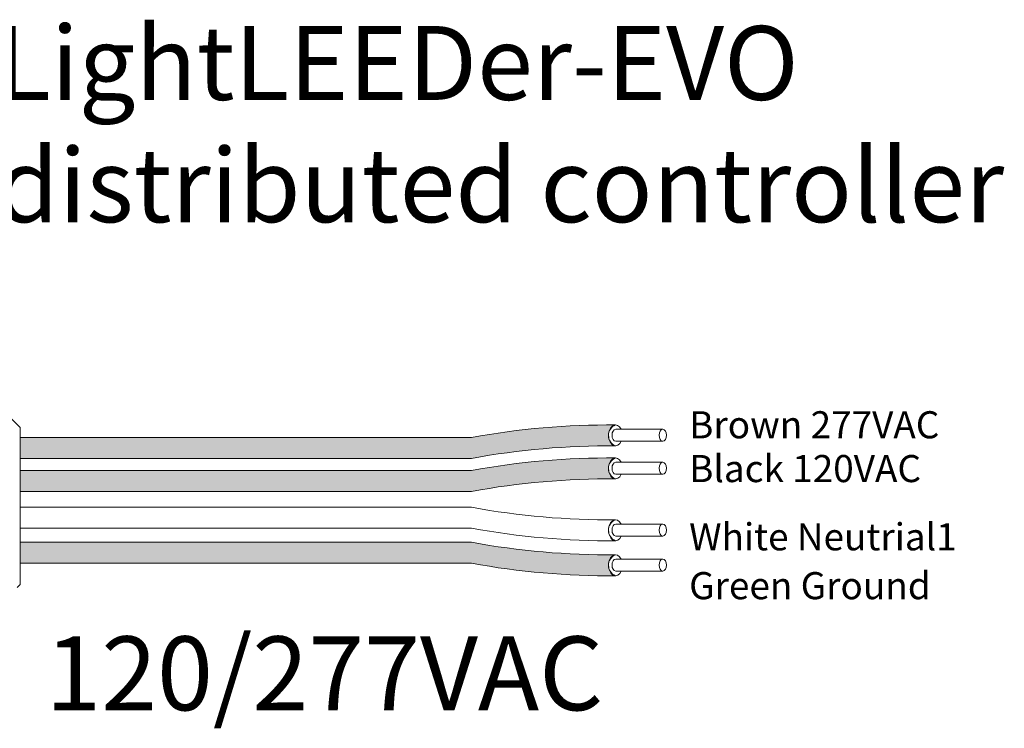
# Model space of a CAD drawing. Units: inches. Extents: x 397.3 to 467.5, y 121.2 to 161.5.
# Drawn here: x 417.1 to 421.9, y 146.1 to 149.6 of the extents above; entities that cross this region are included whole.
import ezdxf

# ---------------------------------------------------------------- set-up
doc = ezdxf.new("R2010")
doc.units = ezdxf.units.IN
doc.header["$MEASUREMENT"] = 0
doc.layers.add('1', color=7, linetype='Continuous')
doc.layers.add('TXT', color=7, linetype='Continuous')
doc.styles.add('SIMPLEX', font='SIMPLEX')

msp = doc.modelspace()

# ---------------------------------------------------------------- hatches: boundary and pattern name
at = {"layer": '1', "lineweight": 15}
h = msp.add_hatch(color=15, dxfattribs=at)
edge = h.paths.add_edge_path()
edge.add_line((417.0810606007897, 147.4541489687006), (419.2872149446843, 147.4541489687006))
edge.add_arc((419.961420077736, 143.7679907394821), 3.747307707176994, 89.54714828219892, 100.36493733333128, ccw=False)
edge.add_arc((420.0115220216438, 147.5662951530133), 0.05506567476783451, 111.83904331326141, 248.1609566867386, ccw=False)
edge.add_arc((419.961420077736, 143.8702182427338), 3.747307707176994, 89.54714828219889, 100.3649373333339)
edge.add_line((419.2872149446841, 147.5563764719522), (417.0810606007897, 147.5563764719522))
edge.add_line((417.0810606007897, 147.5563764719522), (417.0810606007897, 147.4541489687006))
h = msp.add_hatch(color=250, dxfattribs=at)
edge = h.paths.add_edge_path()
edge.add_line((417.0810606007897, 147.3949681832103), (419.2872149446841, 147.3949681832103))
edge.add_arc((419.961420077736, 143.7088099539918), 3.747307707176994, 89.54714828219892, 100.36493733333401, ccw=False)
edge.add_arc((420.0115220216438, 147.4048868642714), 0.05506567476783451, 111.8390433132614, 248.1609566867386)
edge.add_arc((419.961420077736, 143.6065824507402), 3.747307707176994, 89.54714828219889, 100.3649373333296)
edge.add_line((419.2872149446844, 147.2927406799587), (417.0810606007897, 147.2927406799587))
edge.add_line((417.0810606007897, 147.2927406799587), (417.0810606007897, 147.3949681832103))
h = msp.add_hatch(color=94, dxfattribs=at)
edge = h.paths.add_edge_path()
edge.add_arc((419.961420077736, 150.7302105828192), 3.747307707176994, 259.6350626666741, 270.4528517178011)
edge.add_arc((420.0115220216438, 146.9319061692881), 0.05506567476783451, 111.8390433132614, 248.1609566867386)
edge.add_arc((419.961420077736, 150.6279830795676), 3.747307707176994, 259.6350626666661, 270.4528517178011, ccw=False)
edge.add_line((419.2872149446841, 146.9418248503491), (417.0810606007897, 146.9418248503491))
edge.add_line((417.0810606007897, 146.9418248503491), (417.0810606007897, 147.0440523536007))
edge.add_line((417.0810606007897, 147.0440523536007), (419.2872149446846, 147.0440523536007))
h.paths.add_polyline_path([(417.0810606007897, 146.943578532412), (417.0810606007897, 147.0308680602792)])

# ---------------------------------------------------------------- linework, layer by layer
at = {"lineweight": 5}
for p, q in [((417.0810606007897, 147.6054836584618), (417.0393503055323, 147.6471939537191)), ((417.0810606007897, 147.5519493338427), (417.0815934744951, 147.6010589342945)), ((417.0810606007897, 147.5519493338427), (417.0815934744951, 147.6010589342945)), ((417.081251383978, 147.5026904263418), (417.0804048618661, 147.5528590953092)), ((417.081251383978, 147.5026904263418), (417.0804048618661, 147.5528590953092)), ((417.0814297423506, 147.4339427574853), (417.0810606007897, 147.4933645499946)), ((417.0814297423506, 147.4339427574853), (417.0810606007897, 147.4933645499946)), ((417.0810606007897, 147.2434272866983), (417.0815327580872, 147.3203568339563)), ((417.0810606007897, 147.2434272866983), (417.0815327580872, 147.3203568339563)), ((417.0810606007897, 147.1487866308263), (417.0810606007897, 147.2387110361283)), ((417.0810606007897, 147.1487866308263), (417.0810606007897, 147.2387110361283)), ((417.0810606007897, 147.1271781533827), (417.0810606007897, 147.0344601050305)), ((417.0810606007897, 147.1271781533827), (417.0810606007897, 147.0344601050305)), ((417.0810606007897, 146.943578532412), (417.0810606007897, 147.0308680602792)), ((417.0810606007897, 146.943578532412), (417.0810606007897, 147.0308680602792)), ((417.0810606007897, 146.8467795946562), (417.0810606007897, 146.9368353045162)), ((417.0810606007897, 146.8467795946562), (417.0810606007897, 146.9368353045162)), ((417.0656542015859, 146.8226078265232), (417.0810606007897, 146.8380142257271))]:
    msp.add_line(p, q, dxfattribs=at)
at = {"color": 7, "linetype": 'Continuous', "lineweight": 5}
msp.add_line((417.0810606007897, 147.6054836584618), (417.0810606007897, 146.8380142257271), dxfattribs=at)
msp.add_line((417.0810606007897, 147.6054836584618), (417.0810606007897, 146.8380142257271), dxfattribs=at)
msp.add_line((417.0810606007897, 147.6054836584618), (417.0810606007897, 146.8380142257271), dxfattribs=at)
at = {"color": 250, "lineweight": 5}
msp.add_line((417.0810606007897, 147.3757608082805), (417.0810606007897, 147.4291095144107), dxfattribs=at)
msp.add_line((417.0810606007897, 147.3757608082805), (417.0810606007897, 147.4291095144107), dxfattribs=at)
at = {"color": 7, "lineweight": 5}
msp.add_line((417.081067422039, 147.3743996352419), (417.081067422039, 147.3259460314801), dxfattribs=at)
at = {"layer": '1', "color": 0, "lineweight": 5}
for p, q in [((417.0810606007897, 147.5563764719522), (417.0810606007897, 147.4541489687006)), ((417.0810606007897, 147.3949681832103), (417.0810606007897, 147.2927406799587)), ((417.0810606007897, 147.1127980747202), (417.0810606007897, 147.2150255779718)), ((417.0810606007897, 147.0440523536007), (417.0810606007897, 146.9418248503491))]:
    msp.add_line(p, q, dxfattribs=at)
for centre in [(420.0115220216438, 147.5662951530133), (420.0115220216438, 147.4048868642714), (420.0115220216438, 147.1028793936591), (420.0115220216438, 146.9319061692881)]:
    msp.add_arc(centre, 0.05506567476783451, 111.8390433132614, 248.1609566867386, dxfattribs=at)
at = {"layer": 'TXT', "lineweight": 15}
for p, q in [((419.9919601376193, 147.5962171432683), (420.2219008689165, 147.5962171432683)), ((417.0810606007897, 147.5563764719522), (419.2872149446841, 147.5563764719522)), ((419.9919601376193, 147.5380222668288), (420.2219008689165, 147.5380222668288)), ((417.0810606007897, 147.4541489687006), (419.2872149446843, 147.4541489687006)), ((419.9919601376193, 147.4348088545263), (420.2219008689165, 147.4348088545263)), ((417.0810606007897, 147.3949681832103), (419.2872149446841, 147.3949681832103)), ((419.9919601376193, 147.3766139780869), (420.2219008689165, 147.3766139780869)), ((417.0810606007897, 147.2927406799587), (419.2872149446844, 147.2927406799587)), ((417.0810606007897, 147.2150255779718), (419.2872149446843, 147.2150255779718)), ((419.9919601376193, 147.1328013839141), (420.2219008689165, 147.1328013839141)), ((417.0810606007897, 147.1127980747202), (419.2872149446841, 147.1127980747202)), ((417.0810606007897, 147.0440523536007), (419.2872149446846, 147.0440523536007)), ((419.9919601376193, 147.0746065074747), (420.2219008689165, 147.0746065074747)), ((417.0810606007897, 146.9418248503491), (419.2872149446841, 146.9418248503491)), ((419.9919601376193, 146.961828159543), (420.2219008689165, 146.961828159543)), ((419.9919601376193, 146.9036332831037), (420.2219008689165, 146.9036332831037))]:
    msp.add_line(p, q, dxfattribs=at)
for centre, start, end in [((419.961420077736, 143.8702182427338), 89.54714828219889, 100.3649373333339), ((419.961420077736, 143.7679907394821), 89.54714828219889, 100.3649373333313), ((419.961420077736, 143.7088099539918), 89.54714828219889, 100.3649373333339), ((419.961420077736, 143.6065824507402), 89.54714828219889, 100.3649373333296), ((419.961420077736, 150.9011838071903), 259.6350626666687, 270.4528517178011), ((419.961420077736, 150.7989563039386), 259.635062666666, 270.4528517178011), ((419.961420077736, 150.7302105828192), 259.635062666674, 270.4528517178011), ((419.961420077736, 150.6279830795676), 259.635062666666, 270.4528517178011)]:
    msp.add_arc(centre, 3.747307707176994, start, end, dxfattribs=at)
at = {"layer": 'TXT', "lineweight": 5}
for centre, major_axis, ratio, start_param, end_param in [((419.9910375657719, 147.5662951530133), (-1.251925846419558e-17, -0.05111375162582377), 0.6642133286143089, -4.087015635558576, 0.9846717716326161), ((419.9919601376193, 147.5671197050486), (-7.126816915827989e-18, -0.02909743821969712), 0.617886178861725, 3.141592653589793, 6.283185307179586), ((419.9910375657719, 147.4048868642713), (-1.251925846419558e-17, -0.05111375162582377), 0.6642133286143089, -4.087015635558576, 0.9846717716326161), ((419.9919601376193, 147.4057114163066), (-7.126816915827989e-18, -0.02909743821969712), 0.617886178861725, 3.141592653589793, 6.283185307179586), ((419.9910375657719, 147.1028793936592), (-1.251925846419558e-17, -0.05111375162582377), 0.6642133286143089, -4.087015635558576, 0.9846717716326161), ((419.9919601376193, 147.1037039456944), (-7.126816915827989e-18, -0.02909743821969712), 0.617886178861725, 3.141592653589793, 6.283185307179586), ((419.9910375657719, 146.9319061692881), (-1.251925846419558e-17, -0.05111375162582377), 0.6642133286143089, -4.087015635558576, 0.9846717716326161), ((419.9919601376193, 146.9327307213233), (-7.126816915827989e-18, -0.02909743821969712), 0.617886178861725, 3.141592653589793, 6.283185307179586)]:
    msp.add_ellipse(centre, major_axis=major_axis, ratio=ratio, start_param=start_param, end_param=end_param, dxfattribs=at)
for centre in [(420.2219008689165, 147.5671197050486), (420.2219008689165, 147.4057114163066), (420.2219008689165, 147.1037039456944), (420.2219008689165, 146.9327307213233)]:
    msp.add_ellipse(centre, major_axis=(-7.126816915827989e-18, -0.02909743821969712), ratio=0.617886178861725, dxfattribs=at)

# ---------------------------------------------------------------- texts
at = {"linetype": 'Continuous', "lineweight": 9, "style": 'SIMPLEX'}
for s, p in [('Brown 277VAC', (420.3508516882417, 147.5519573580154)), ('Black 120VAC', (420.3508516882417, 147.3380439894624)), ('White Neutrial1', (420.3508516882417, 147.0048327807548)), ('Green Ground', (420.3508516882417, 146.7662371004457))]:
    msp.add_text(s, height=0.1323794853775092, dxfattribs=at).set_placement(p)
at = {"layer": 'TXT', "linetype": 'Continuous', "style": 'SIMPLEX'}
for s, p in [('LightLEEDer-EVO', (416.964629763465, 149.2048110064053)), ('distributed controller', (416.964629763465, 148.6075379739038)), ('120/277VAC', (417.2039625070993, 146.2238708661351))]:
    msp.add_text(s, height=0.3607, dxfattribs=at).set_placement(p)

doc.saveas('drawing.dxf')
